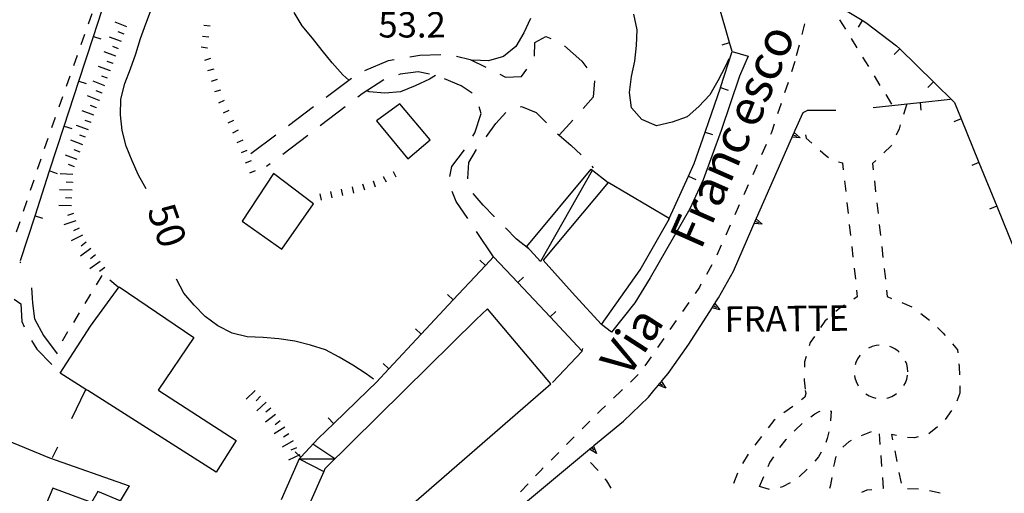
# Model space of a CAD drawing. Units: metres. Extents: x 480421 to 482409, y 4504593 to 4506096.
# Drawn here: x 481115 to 481240, y 4505020 to 4505080 of the extents above; entities that cross this region are included whole.
import ezdxf

# ---------------------------------------------------------------- set-up
doc = ezdxf.new("R2010")
doc.units = ezdxf.units.M
doc.header["$MEASUREMENT"] = 0
for name, color, linetype in [("'03 edificio civile", 250, 'Continuous'), ("'03 marciapiede - spartitraffico", 254, 'Continuous'), ("'03 muro di sostegno", 254, 'Continuous'), ("'03 muro divisorio", 254, 'Continuous'), ("'03 rudere", 254, 'Continuous'), ("'03 scarpata fino a 1 mt", 254, 'Continuous'), ("'03 strada secondaria meno di 6 mt 3 classe", 254, 'Continuous'), ('03 muro di sostegno v', 254, 'Continuous'), ('03 muro divisorio v', 254, 'Continuous'), ('03 scarpata fino a 1 mt v', 254, 'Continuous'), ('careggiabile non asfaltata', 254, 'Continuous'), ('curva direttrice a 10 mt', 254, 'Continuous'), ('curva intermedia a 2 mt', 254, 'Continuous'), ('EDIFICIO', 250, 'Continuous'), ('GRADINI', 254, 'Continuous'), ('limite di coltura agraria', 254, 'Continuous'), ('marciapiede - spartitraffico', 254, 'Continuous'), ('muro divisorio', 254, 'Continuous'), ('muro divisorio v', 254, 'Continuous'), ('punto quotato a terra', 254, 'Continuous'), ('scarpata fino a 2 mt', 254, 'Continuous'), ('scarpata fino a 2 mt v', 254, 'Continuous'), ('tettoia - baracca', 254, 'Continuous'), ('TOPO01', 250, 'Continuous'), ('TOPO02', 250, 'Continuous'), ('TOPO03', 250, 'Continuous')]:
    doc.layers.add(name, color=color, linetype=linetype)
doc.styles.add('SIMPLEX', font='SIMPLEX')

msp = doc.modelspace()

# ---------------------------------------------------------------- linework, layer by layer
at = {"layer": "'03 edificio civile", "flags": 128}
msp.add_lwpolyline([(481147.31, 4505060.19), (481143.32, 4505054.16), (481148.39, 4505050.58), (481152.42, 4505056.34)], close=True, dxfattribs=at)
at = {"layer": "'03 marciapiede - spartitraffico", "linetype": 'Continuous'}
for p, q in [((481220.16, 4505078.58), (481219.42, 4505079.78)), ((481214.89, 4505079.24), (481214.55, 4505077.88)), ((481221.62, 4505076.2), (481220.89, 4505077.39)), ((481214.21, 4505076.52), (481213.86, 4505075.16)), ((481223.09, 4505073.81), (481222.35, 4505075)), ((481213.68, 4505074.46), (481213.24, 4505073.13)), ((481224.56, 4505071.42), (481223.82, 4505072.62)), ((481212.81, 4505071.8), (481212.36, 4505070.47)), ((481226.03, 4505069.04), (481225.29, 4505070.24)), ((481211.92, 4505069.13), (481211.49, 4505067.81)), ((481227.95, 4505069.06), (481227.53, 4505067.72)), ((481211.05, 4505066.48), (481210.7, 4505065.42)), ((481226.95, 4505065.88), (481226.57, 4505065.1)), ((481227.1, 4505066.39), (481226.95, 4505065.88)), ((481210.7, 4505065.42), (481210.58, 4505065.16)), ((481215.03, 4505065.13), (481215.13, 4505064.7)), ((481215.13, 4505064.7), (481215.84, 4505064.07)), ((481210.01, 4505063.88), (481209.44, 4505062.6)), ((481225.92, 4505063.73), (481225.02, 4505062.82)), ((481225.97, 4505063.83), (481225.92, 4505063.73)), ((481216.9, 4505063.14), (481217.59, 4505062.53)), ((481217.59, 4505062.53), (481217.98, 4505062.26)), ((481208.88, 4505061.32), (481208.31, 4505060.04)), ((481219.24, 4505061.71), (481219.74, 4505061.56)), ((481219.74, 4505061.56), (481219.84, 4505060.68)), ((481223.99, 4505061.86), (481223.56, 4505061.47)), ((481223.56, 4505061.47), (481223.65, 4505060.66)), ((481207.74, 4505058.77), (481207.17, 4505057.49)), ((481219.99, 4505059.29), (481220.15, 4505057.9)), ((481223.8, 4505059.27), (481223.96, 4505057.88)), ((481206.59, 4505056.21), (481206.03, 4505054.93)), ((481220.3, 4505056.51), (481220.46, 4505055.12)), ((481224.11, 4505056.49), (481224.27, 4505055.1)), ((481205.46, 4505053.65), (481204.88, 4505052.37)), ((481220.61, 4505053.72), (481220.76, 4505052.33)), ((481224.42, 4505053.71), (481224.58, 4505052.32)), ((481204.31, 4505051.09), (481203.74, 4505049.81)), ((481220.92, 4505050.94), (481221.07, 4505049.55)), ((481224.74, 4505050.92), (481224.89, 4505049.53)), ((481203.1, 4505048.57), (481202.42, 4505047.35)), ((481221.22, 4505048.16), (481221.38, 4505046.77)), ((481225.05, 4505048.14), (481225.21, 4505046.75)), ((481201.73, 4505046.13), (481201.52, 4505045.75)), ((481201.52, 4505045.75), (481200.97, 4505044.95)), ((481221.53, 4505045.38), (481221.63, 4505044.51)), ((481225.36, 4505045.36), (481225.45, 4505044.56)), ((481225.45, 4505044.56), (481225.99, 4505044.32)), ((481200.17, 4505043.81), (481199.38, 4505042.66)), ((481220, 4505043.47), (481219.4, 4505043.08)), ((481221.63, 4505044.51), (481221.18, 4505044.22)), ((481227.28, 4505043.78), (481228.57, 4505043.23)), ((481219.4, 4505043.08), (481218.88, 4505042.63)), ((481229.7, 4505042.4), (481230.67, 4505041.66)), ((481198.58, 4505041.5), (481197.78, 4505040.35)), ((481217.49, 4505041.4), (481216.96, 4505040.63)), ((481217.84, 4505041.71), (481217.49, 4505041.4)), ((481230.67, 4505041.66), (481230.8, 4505041.54)), ((481231.83, 4505040.6), (481232.58, 4505039.91)), ((481232.58, 4505039.91), (481232.83, 4505039.61)), ((481196.99, 4505039.2), (481196.19, 4505038.05)), ((481215.63, 4505038.72), (481215.49, 4505038.26)), ((481216.16, 4505039.48), (481215.63, 4505038.72)), ((481224.01, 4505038.32), (481223.53, 4505038.2)), ((481224.41, 4505038.37), (481224.01, 4505038.32)), ((481233.74, 4505038.55), (481234.38, 4505037.78)), ((481221.95, 4505037.04), (481221.67, 4505036.63)), ((481222, 4505037.11), (481221.95, 4505037.04)), ((481223.53, 4505038.2), (481223.07, 4505038)), ((481225.97, 4505038.12), (481225.78, 4505038.18)), ((481226.42, 4505037.89), (481225.97, 4505038.12)), ((481226.83, 4505037.6), (481226.42, 4505037.89)), ((481226.97, 4505037.46), (481226.83, 4505037.6)), ((481234.38, 4505037.78), (481234.42, 4505037.39)), ((481195.39, 4505036.89), (481194.6, 4505035.74)), ((481214.92, 4505036.26), (481214.9, 4505035.55)), ((481215.1, 4505036.92), (481214.92, 4505036.26)), ((481221.46, 4505036.18), (481221.37, 4505035.88)), ((481221.67, 4505036.63), (481221.46, 4505036.18)), ((481227.92, 4505035.96), (481227.78, 4505036.33)), ((481228.03, 4505035.47), (481227.92, 4505035.96)), ((481234.57, 4505036), (481234.61, 4505035.61)), ((481193.74, 4505034.64), (481192.74, 4505033.67)), ((481227.93, 4505034.04), (481228.03, 4505034.52)), ((481228.07, 4505034.97), (481228.03, 4505035.47)), ((481228.03, 4505034.52), (481228.03, 4505034.54)), ((481234.61, 4505035.61), (481234.63, 4505034.6)), ((481214.86, 4505034.14), (481214.85, 4505033.92)), ((481214.85, 4505033.92), (481214.99, 4505032.75)), ((481221.28, 4505034.49), (481221.32, 4505034.21)), ((481221.32, 4505034.21), (481221.47, 4505033.73)), ((481221.47, 4505033.73), (481221.7, 4505033.28)), ((481221.7, 4505033.28), (481221.75, 4505033.18)), ((481227.57, 4505033.24), (481227.76, 4505033.57)), ((481227.76, 4505033.57), (481227.93, 4505034.04)), ((481191.73, 4505032.7), (481191.6, 4505032.59)), ((481215.06, 4505032.21), (481214.96, 4505031.73)), ((481215.01, 4505032.59), (481215.06, 4505032.21)), ((481222.71, 4505032.17), (481223.13, 4505031.92)), ((481226.01, 4505031.85), (481226.46, 4505032.08)), ((481226.46, 4505032.08), (481226.64, 4505032.21)), ((481234.7, 4505032.24), (481234.32, 4505031.26)), ((481234.67, 4505033.2), (481234.69, 4505032.59)), ((481234.69, 4505032.59), (481234.7, 4505032.24)), ((481214.96, 4505031.73), (481214.54, 4505031.42)), ((481223.13, 4505031.92), (481223.58, 4505031.73)), ((481223.58, 4505031.73), (481223.99, 4505031.63)), ((481225.38, 4505031.64), (481225.56, 4505031.68)), ((481225.56, 4505031.68), (481226.01, 4505031.85)), ((481213.42, 4505030.58), (481212.29, 4505029.74)), ((481215.73, 4505029.24), (481216.24, 4505029.62)), ((481216.24, 4505029.62), (481216.78, 4505029.92)), ((481216.78, 4505029.92), (481216.92, 4505029.98)), ((481218.17, 4505030.03), (481218.32, 4505029.95)), ((481218.32, 4505029.95), (481218.22, 4505028.72)), ((481233.64, 4505030.05), (481232.82, 4505028.92)), ((481211, 4505028.79), (481210.27, 4505027.85)), ((481211.17, 4505028.91), (481211, 4505028.79)), ((481213.78, 4505027.58), (481214.63, 4505028.38)), ((481213.61, 4505027.42), (481213.78, 4505027.58)), ((481218, 4505027.34), (481217.81, 4505026.48)), ((481222.15, 4505026.87), (481223.45, 4505027.39)), ((481224.41, 4505027.1), (481224.51, 4505025.71)), ((481225.97, 4505027.01), (481226.11, 4505026.3)), ((481226.64, 4505026.87), (481225.97, 4505027.01)), ((481231.82, 4505027.96), (481230.72, 4505027.08)), ((481209.42, 4505026.74), (481208.57, 4505025.63)), ((481211.75, 4505025.33), (481212.56, 4505026.36)), ((481212.56, 4505026.36), (481212.62, 4505026.42)), ((481217.81, 4505026.48), (481217.62, 4505026)), ((481219.79, 4505025.39), (481220.61, 4505026.09)), ((481220.61, 4505026.09), (481220.89, 4505026.26)), ((481228.93, 4505026.58), (481228.01, 4505026.61)), ((481229.39, 4505026.69), (481228.93, 4505026.58)), ((481207.75, 4505024.49), (481207, 4505023.3)), ((481217.02, 4505024.74), (481216.71, 4505024.16)), ((481226.39, 4505024.92), (481226.65, 4505023.55)), ((481188.5, 4505022.55), (481187.68, 4505023.45)), ((481210.3, 4505022.94), (481210.51, 4505023.43)), ((481210.51, 4505023.43), (481210.99, 4505024.16)), ((481216.71, 4505024.16), (481216.23, 4505023.59)), ((481218.65, 4505022.92), (481218.75, 4505023.44)), ((481218.75, 4505023.44), (481218.9, 4505024.06)), ((481218.9, 4505024.06), (481219, 4505024.26)), ((481224.61, 4505024.31), (481224.71, 4505022.91)), ((481188.62, 4505022.41), (481188.5, 4505022.55)), ((481206.37, 4505022.06), (481205.85, 4505020.76)), ((481215.23, 4505022.61), (481214.22, 4505021.63)), ((481226.92, 4505022.18), (481227.2, 4505020.81)), ((481189.74, 4505021.09), (481189.53, 4505021.34)), ((481190.29, 4505020.17), (481189.74, 4505021.09)), ((481209.2, 4505020.37), (481209.75, 4505021.66)), ((481213.07, 4505020.85), (481212.11, 4505020.32)), ((481218.28, 4505020.59), (481218.41, 4505021.53)), ((481224.82, 4505021.51), (481224.92, 4505020.14)), ((481210.45, 4505020.01), (481209.2, 4505020.37)), ((481212.11, 4505020.32), (481211.82, 4505020.24)), ((481218.14, 4505020.17), (481218.28, 4505020.59)), ((481222.85, 4505019.91), (481222.16, 4505019.64)), ((481223.5, 4505019.98), (481222.85, 4505019.91)), ((481224.92, 4505020.14), (481224.9, 4505020.14)), ((481228.03, 4505020.11), (481229.43, 4505020.1)), ((481230.81, 4505019.88), (481232.17, 4505019.58))]:
    msp.add_line(p, q, dxfattribs=at)
at = {"layer": "'03 muro di sostegno"}
for p, q in [((481213.72, 4505065.72), (481214.74, 4505067.99)), ((481214.74, 4505067.99), (481215.25, 4505068.21)), ((481213.63, 4505065.51), (481213.72, 4505065.72)), ((481203.95, 4505044.38), (481205.85, 4505047.8)), ((481203.55, 4505043.75), (481203.95, 4505044.38)), ((481197.56, 4505034.78), (481200.2, 4505038.49)), ((481196.78, 4505033.85), (481197.56, 4505034.78)), ((481195.03, 4505031.74), (481195.73, 4505032.59)), ((481191.85, 4505028.7), (481195.03, 4505031.74)), ((481188.11, 4505025.59), (481191.85, 4505028.7))]:
    msp.add_line(p, q, dxfattribs=at)
at = {"layer": "'03 muro di sostegno", "flags": 128}
for points in [[(481208.8, 4505054.52), (481213.58, 4505065.41), (481213.63, 4505065.51)], [(481205.85, 4505047.8), (481208.76, 4505054.42), (481208.8, 4505054.52)], [(481200.2, 4505038.49), (481203.15, 4505043.13), (481203.49, 4505043.66), (481203.55, 4505043.75)], [(481195.73, 4505032.59), (481196.31, 4505033.27), (481196.51, 4505033.52), (481196.71, 4505033.76), (481196.78, 4505033.85)], [(481178.9, 4505017.91), (481187.54, 4505025.12), (481187.55, 4505025.13), (481187.79, 4505025.33), (481188.03, 4505025.52), (481188.03, 4505025.52), (481188.11, 4505025.59)]]:
    msp.add_lwpolyline(points, dxfattribs=at)
at = {"layer": "'03 muro divisorio"}
for p, q in [((481217.13, 4505082.82), (481222.26, 4505079.7)), ((481222.26, 4505079.7), (481222.72, 4505079.42)), ((481222.72, 4505079.42), (481226.63, 4505076.46)), ((481226.63, 4505076.46), (481227.03, 4505076.07)), ((481227.03, 4505076.07), (481231.31, 4505071.87)), ((481231.31, 4505071.87), (481234, 4505069.24)), ((481229.61, 4505069.25), (481233.46, 4505069.68)), ((481223.65, 4505068.6), (481229.61, 4505069.25)), ((481234, 4505069.24), (481234.84, 4505067.17)), ((481218.88, 4505068.22), (481215.26, 4505068.21)), ((481234.84, 4505067.17), (481237.11, 4505061.61)), ((481237.11, 4505061.61), (481239.38, 4505056.05)), ((481239.38, 4505056.05), (481241.65, 4505050.5))]:
    msp.add_line(p, q, dxfattribs=at)
at = {"layer": "'03 rudere", "linetype": 'Continuous', "flags": 128}
msp.add_lwpolyline([(481163.4, 4505069.08), (481160.42, 4505066.91), (481164.4, 4505062.08), (481167.25, 4505064.51)], close=True, dxfattribs=at)
at = {"layer": "'03 scarpata fino a 1 mt", "linetype": 'Continuous'}
for p, q in [((481139.24, 4505078.96), (481139.24, 4505078.95)), ((481139.06, 4505077.57), (481139.06, 4505077.56)), ((481138.88, 4505076.18), (481138.88, 4505076.17)), ((481142.22, 4505066.97), (481142.23, 4505066.97)), ((481161.28, 4505059.84), (481161.28, 4505059.84)), ((481162.53, 4505060.48), (481162.53, 4505060.48)), ((481159.99, 4505059.29), (481160, 4505059.29)), ((481154.56, 4505057.9), (481154.57, 4505057.9))]:
    msp.add_line(p, q, dxfattribs=at)
at = {"layer": "'03 strada secondaria meno di 6 mt 3 classe", "flags": 128}
msp.add_lwpolyline([(481205.7, 4505075.74), (481207.72, 4505075.12), (481206.65, 4505072.58), (481204.32, 4505065.68), (481202.01, 4505059.42), (481200.31, 4505055.7), (481195.28, 4505046.94), (481193.31, 4505043.74), (481190.35, 4505040.02), (481189.07, 4505040.99)], dxfattribs=at)
at = {"layer": '03 muro di sostegno v'}
for p, q in [((481214.35, 4505064.74), (481213.33, 4505064.83)), ((481213.46, 4505065.13), (481213.87, 4505064.96)), ((481209.53, 4505053.75), (481208.5, 4505053.84)), ((481208.64, 4505054.13), (481209.04, 4505053.96)), ((481203.33, 4505043.4), (481203.71, 4505043.17)), ((481204.15, 4505042.88), (481203.15, 4505043.13)), ((481188.42, 4505024.59), (481187.54, 4505025.12)), ((481187.79, 4505025.33), (481188.08, 4505024.99))]:
    msp.add_line(p, q, dxfattribs=at)
at = {"layer": '03 muro di sostegno v', "flags": 128}
for points in [[(481213.34, 4505064.84), (481213.46, 4505065.13), (481213.59, 4505065.41)], [(481213.58, 4505065.42), (481213.58, 4505065.41), (481214.35, 4505064.74)], [(481208.51, 4505053.85), (481208.64, 4505054.13), (481208.76, 4505054.42)], [(481208.75, 4505054.42), (481208.76, 4505054.42), (481208.76, 4505054.42), (481209.53, 4505053.75)], [(481203.16, 4505043.13), (481203.33, 4505043.4), (481203.49, 4505043.66)], [(481203.49, 4505043.67), (481203.49, 4505043.66), (481203.49, 4505043.66), (481204.15, 4505042.88)], [(481197.26, 4505032.91), (481196.31, 4505033.27), (481196.3, 4505033.27)], [(481196.31, 4505033.28), (481196.51, 4505033.52), (481196.71, 4505033.76)], [(481196.51, 4505033.52), (481196.51, 4505033.52), (481196.85, 4505033.24)], [(481196.71, 4505033.77), (481196.71, 4505033.76), (481197.26, 4505032.91)], [(481187.55, 4505025.13), (481187.79, 4505025.33), (481188.03, 4505025.52)], [(481188.03, 4505025.53), (481188.03, 4505025.52), (481188.42, 4505024.59)]]:
    msp.add_lwpolyline(points, dxfattribs=at)
at = {"layer": '03 muro divisorio v'}
for p, q in [((481222.26, 4505079.69), (481221.74, 4505078.84)), ((481227.03, 4505076.06), (481226.34, 4505075.35)), ((481231.31, 4505071.86), (481230.62, 4505071.15)), ((481229.62, 4505069.25), (481229.73, 4505068.26)), ((481234.84, 4505067.17), (481233.92, 4505066.79)), ((481237.11, 4505061.61), (481236.19, 4505061.24)), ((481239.38, 4505056.05), (481238.46, 4505055.68))]:
    msp.add_line(p, q, dxfattribs=at)
at = {"layer": '03 scarpata fino a 1 mt v', "linetype": 'Continuous'}
for p, q in [((481139.24, 4505078.95), (481138.44, 4505079.05)), ((481139.06, 4505077.56), (481138.26, 4505077.66)), ((481138.88, 4505076.17), (481138.09, 4505076.27)), ((481139.28, 4505074.83), (481138.51, 4505074.59)), ((481139.7, 4505073.5), (481138.93, 4505073.25)), ((481140.13, 4505072.16), (481139.36, 4505071.92)), ((481140.55, 4505070.82), (481139.78, 4505070.58)), ((481141.02, 4505069.5), (481140.3, 4505069.16)), ((481141.62, 4505068.24), (481140.9, 4505067.9)), ((481142.23, 4505066.97), (481141.51, 4505066.63)), ((481142.83, 4505065.71), (481142.11, 4505065.36)), ((481143.39, 4505064.43), (481142.65, 4505064.12)), ((481143.92, 4505063.13), (481143.18, 4505062.82)), ((481144.46, 4505061.83), (481143.72, 4505061.53)), ((481144.99, 4505060.54), (481144.25, 4505060.23)), ((481161.28, 4505059.84), (481161.65, 4505059.13)), ((481162.53, 4505060.48), (481162.9, 4505059.77)), ((481157.31, 4505058.5), (481157.48, 4505057.72)), ((481158.66, 4505058.88), (481158.89, 4505058.11)), ((481160, 4505059.29), (481160.24, 4505058.53)), ((481153.2, 4505057.61), (481153.37, 4505056.83)), ((481154.57, 4505057.9), (481154.74, 4505057.12)), ((481155.94, 4505058.2), (481156.11, 4505057.42))]:
    msp.add_line(p, q, dxfattribs=at)
at = {"layer": 'careggiabile non asfaltata', "linetype": 'Continuous'}
for p, q in [((481180.6, 4505076.87), (481181.96, 4505077.66)), ((481181.96, 4505077.66), (481182.6, 4505077.4)), ((481180.55, 4505075.14), (481180.6, 4505076.87)), ((481184.34, 4505076.45), (481186.57, 4505074.48)), ((481161.97, 4505074.58), (481162.68, 4505074.7)), ((481164.65, 4505075.04), (481165.96, 4505075.28)), ((481165.96, 4505075.28), (481168.63, 4505075.33)), ((481170.6, 4505075.15), (481172.33, 4505074.73)), ((481172.33, 4505074.73), (481174.32, 4505073.75)), ((481158.95, 4505073.31), (481161.97, 4505074.58)), ((481178.87, 4505072.55), (481179.57, 4505073.47)), ((481186.57, 4505074.48), (481187.18, 4505073.66)), ((481154.02, 4505069.93), (481157.22, 4505072.32)), ((481161.35, 4505072.13), (481158.58, 4505070.33)), ((481163.44, 4505072.85), (481163.24, 4505072.78)), ((481165.72, 4505073.15), (481163.44, 4505072.85)), ((481167.18, 4505072.84), (481165.72, 4505073.15)), ((481171.18, 4505071.38), (481169.09, 4505072.27)), ((481176.11, 4505072.85), (481176.83, 4505072.48)), ((481176.83, 4505072.48), (481178.87, 4505072.55)), ((481172.6, 4505070.41), (481171.18, 4505071.38)), ((481188.16, 4505071.99), (481188.01, 4505069.94)), ((481158.58, 4505070.33), (481158.03, 4505069.9)), ((481188.01, 4505069.94), (481186.74, 4505068.47)), ((481149.21, 4505066.33), (481152.42, 4505068.72)), ((481156.44, 4505068.69), (481153.26, 4505066.27)), ((481173.75, 4505067.85), (481173.48, 4505068.7)), ((481178.75, 4505068.67), (481178.9, 4505068.73)), ((481178.9, 4505068.73), (481180.76, 4505067.98)), ((481172.95, 4505065.38), (481173.75, 4505067.85)), ((481175.6, 4505066.55), (481176.9, 4505067.95)), ((481180.76, 4505067.98), (481182.06, 4505066.67)), ((481174.43, 4505064.92), (481175.6, 4505066.55)), ((481144.41, 4505062.74), (481147.61, 4505065.14)), ((481151.67, 4505065.06), (481148.49, 4505062.64)), ((481172.68, 4505064.94), (481172.95, 4505065.38)), ((481174.39, 4505064.86), (481174.43, 4505064.92)), ((481183.48, 4505065.27), (481183.63, 4505065.12)), ((481185.15, 4505063.8), (481186.46, 4505062.6)), ((481170.03, 4505061.08), (481171.64, 4505063.24)), ((481172.19, 4505061.59), (481173.17, 4505063.26)), ((481146.89, 4505061.42), (481146.44, 4505061.08)), ((481169.74, 4505059.81), (481170.03, 4505061.08)), ((481172.06, 4505059.59), (481172.19, 4505061.59)), ((481187.82, 4505061.13), (481187.99, 4505060.95)), ((481172.07, 4505059.54), (481172.06, 4505059.59)), ((481170.57, 4505056.66), (481170.04, 4505057.93)), ((481174.02, 4505056.16), (481172.74, 4505057.66)), ((481172.04, 4505054.48), (481170.57, 4505056.66)), ((481175.41, 4505054.72), (481174.02, 4505056.16)), ((481175.42, 4505054.7), (481175.41, 4505054.72)), ((481178.23, 4505051.85), (481176.86, 4505053.3)), ((481179.81, 4505050.62), (481178.23, 4505051.85)), ((481114.3, 4505044.2), (481115.15, 4505043.62)), ((481115.15, 4505043.62), (481115.29, 4505041.37)), ((481115.29, 4505041.37), (481115.57, 4505040.71)), ((481116.5, 4505038.95), (481117.19, 4505037.87)), ((481117.19, 4505037.87), (481119.08, 4505035.92))]:
    msp.add_line(p, q, dxfattribs=at)
at = {"layer": 'careggiabile non asfaltata', "linetype": 'Continuous', "flags": 128}
for points in [[(481185.4, 4505066.98), (481183.66, 4505065.1), (481183.61, 4505065.05)], [(481183.63, 4505065.12), (481183.66, 4505065.1), (481185.15, 4505063.8)], [(481175.39, 4505049.51), (481175.32, 4505049.61), (481173.16, 4505052.83)]]:
    msp.add_lwpolyline(points, dxfattribs=at)
at = {"layer": 'curva direttrice a 10 mt', "linetype": 'Continuous'}
for points in [[(481131.09, 4505058.25), (481130.14, 4505060.01), (481129.32, 4505061.84), (481128.55, 4505063.69), (481128.04, 4505065.67), (481127.85, 4505067.68), (481127.89, 4505069.68), (481128.4, 4505071.64), (481129.1, 4505073.54), (481129.77, 4505075.45), (481130.4, 4505077.37), (481131.07, 4505079.27), (481131.78, 4505081.18), (481132.5, 4505083.09), (481133.16, 4505085.03)], [(481160.02, 4505034.03), (481159.1, 4505034.7), (481157.43, 4505035.81), (481155.69, 4505036.83), (481153.91, 4505037.76), (481152, 4505038.37), (481150.02, 4505038.88), (481147.99, 4505039.16), (481145.99, 4505039.33), (481143.98, 4505039.42), (481142.03, 4505039.91), (481140.24, 4505040.84), (481138.61, 4505042.03), (481137.2, 4505043.47), (481135.88, 4505044.98), (481134.96, 4505046.76)]]:
    msp.add_lwpolyline(points, dxfattribs=at)
at = {"layer": 'curva intermedia a 2 mt', "linetype": 'Continuous'}
for points in [[(481156.89, 4505072.07), (481156.15, 4505072.78), (481154.78, 4505074.27), (481153.52, 4505075.86), (481152.27, 4505077.44), (481150.98, 4505078.98), (481149.94, 4505080.7)], [(481180.01, 4505079.95), (481179.16, 4505078.12), (481178.17, 4505076.37), (481176.6, 4505075.1), (481174.66, 4505074.53), (481172.65, 4505074.62)], [(481205.26, 4505074.78), (481204.79, 4505073.77), (481203.87, 4505071.98), (481202.84, 4505070.23), (481201.47, 4505068.74), (481199.97, 4505067.4), (481198.08, 4505066.72), (481196.07, 4505066.28), (481194.22, 4505067.06), (481192.88, 4505068.55), (481192.62, 4505070.53), (481192.89, 4505072.53), (481193.29, 4505074.49), (481193.52, 4505076.48), (481193.62, 4505078.49), (481193.2, 4505080.48)], [(481167.92, 4505072.69), (481167.15, 4505072.23), (481165.34, 4505071.37), (481163.48, 4505070.58), (481161.47, 4505070.41), (481159.47, 4505070.61), (481159.2, 4505070.72)]]:
    msp.add_lwpolyline(points, dxfattribs=at)
at = {"layer": 'EDIFICIO', "linetype": 'Continuous'}
msp.add_line((481181.63, 4505032.59), (481182.63, 4505033.45), dxfattribs=at)
at = {"layer": 'EDIFICIO', "linetype": 'Continuous', "flags": 128}
for points in [[(481197.71, 4505054.47), (481197.69, 4505054.48), (481189.92, 4505059.05), (481181.66, 4505049.16), (481185.71, 4505044.66), (481189.07, 4505040.99), (481193.98, 4505047.95)], [(481108.29, 4505028.36), (481118.81, 4505024.03), (481128.93, 4505020.46), (481127.81, 4505018.58), (481124.96, 4505019.75), (481124.13, 4505018.33), (481119.22, 4505020.19), (481113.35, 4505006.3), (481102.61, 4505014.47), (481105.71, 4505022.05), (481106.46, 4505023.89)]]:
    msp.add_lwpolyline(points, close=True, dxfattribs=at)
for points in [[(481123.66, 4505032.58), (481123.42, 4505032.73), (481120.17, 4505034.8), (481124.03, 4505040.78), (481127.65, 4505045.8)], [(481127.65, 4505045.8), (481137.18, 4505039.36), (481132.63, 4505032.64), (481132.72, 4505032.58)], [(481182.63, 4505033.45), (481174.54, 4505043.01), (481173.13, 4505041.62), (481163.96, 4505032.58)], [(481132.72, 4505032.58), (481142.56, 4505026.22), (481140, 4505022.22), (481123.66, 4505032.58)], [(481163.96, 4505032.58), (481153.83, 4505022.62), (481153.7, 4505022.31), (481151.89, 4505018.17), (481148.12, 4505010.46), (481148.02, 4505010.25), (481144.65, 4505003.28), (481141.75, 4504997.26), (481141.59, 4504996.93), (481143.3, 4504995.79), (481141.28, 4504991.92), (481138.54, 4504986.72), (481146.18, 4504980.63), (481151.72, 4504992.7), (481157.93, 4505005.6), (481161.32, 4505013.38), (481162.38, 4505015.44), (481163.86, 4505017.17), (481181.63, 4505032.59)]]:
    msp.add_lwpolyline(points, dxfattribs=at)
at = {"layer": 'GRADINI', "linetype": 'Continuous'}
msp.add_line((481116.49, 4505045.68), (481116.58, 4505044.38), dxfattribs=at)
at = {"layer": 'GRADINI', "linetype": 'Continuous', "flags": 128}
msp.add_lwpolyline([(481116.58, 4505044.38), (481116.63, 4505043.72), (481116.87, 4505041.71), (481118.05, 4505039.58), (481119.78, 4505037.28)], dxfattribs=at)
at = {"layer": 'limite di coltura agraria'}
for p, q in [((481123.35, 4505032.58), (481121.58, 4505028.99)), ((481119.82, 4505025.4), (481119.14, 4505024.03))]:
    msp.add_line(p, q, dxfattribs=at)
at = {"layer": 'limite di coltura agraria', "flags": 128}
msp.add_lwpolyline([(481123.42, 4505032.74), (481123.42, 4505032.73), (481123.35, 4505032.58)], dxfattribs=at)
at = {"layer": 'marciapiede - spartitraffico'}
for p, q in [((481124.18, 4505080.52), (481123.71, 4505079.2)), ((481123.24, 4505077.88), (481122.78, 4505076.56)), ((481122.31, 4505075.24), (481121.85, 4505073.92)), ((481121.38, 4505072.6), (481120.91, 4505071.28)), ((481120.44, 4505069.96), (481119.97, 4505068.64)), ((481119.5, 4505067.32), (481119.03, 4505066)), ((481118.57, 4505064.68), (481118.13, 4505063.35)), ((481117.68, 4505062.03), (481117.24, 4505060.7)), ((481116.79, 4505059.37), (481116.35, 4505058.04)), ((481115.9, 4505056.71), (481115.46, 4505055.39)), ((481115.01, 4505054.06), (481114.57, 4505052.74)), ((481115.03, 4505048.99), (481115.14, 4505048.84)), ((481125.45, 4505047.25), (481124.73, 4505046.05)), ((481127.54, 4505045.74), (481126.47, 4505046.64)), ((481124, 4505044.85), (481123.28, 4505043.66)), ((481122.56, 4505042.46), (481121.83, 4505041.26)), ((481121.1, 4505040.06), (481120.39, 4505038.86)), ((481191.6, 4505032.59), (481190.59, 4505031.62)), ((481189, 4505030.1), (481188.57, 4505029.67)), ((481189.58, 4505030.65), (481189, 4505030.1)), ((481187.59, 4505028.69), (481186.6, 4505027.7)), ((481185.6, 4505026.7), (481184.62, 4505025.72)), ((481183.63, 4505024.73), (481182.64, 4505023.73)), ((481181.28, 4505022.37), (481180.67, 4505021.73)), ((481181.65, 4505022.74), (481181.28, 4505022.37)), ((481179.71, 4505020.73), (481178.75, 4505019.71))]:
    msp.add_line(p, q, dxfattribs=at)
at = {"layer": 'muro divisorio'}
for p, q in [((481124.38, 4505077.64), (481126.24, 4505083.35)), ((481205.36, 4505076.86), (481203.95, 4505081.74)), ((481122.53, 4505071.94), (481124.38, 4505077.64)), ((481205.69, 4505075.74), (481205.36, 4505076.86)), ((481204.22, 4505071.13), (481205.69, 4505075.74)), ((481120.67, 4505066.24), (481122.53, 4505071.94)), ((481202.73, 4505066.83), (481204.21, 4505071.12)), ((481204.21, 4505071.12), (481204.22, 4505071.13)), ((481118.81, 4505060.53), (481120.67, 4505066.24)), ((481202.26, 4505065.47), (481202.73, 4505066.83)), ((481200.88, 4505061.47), (481202.26, 4505065.47)), ((481200.14, 4505059.86), (481200.88, 4505061.47)), ((481116.95, 4505054.82), (481118.81, 4505060.53)), ((481115.09, 4505049.12), (481116.95, 4505054.82)), ((481178.4, 4505046.34), (481175.33, 4505049.62)), ((481174.3, 4505048.52), (481170.2, 4505044.13)), ((481182.51, 4505041.97), (481178.4, 4505046.34)), ((481170.2, 4505044.13), (481166.1, 4505039.75)), ((481186.61, 4505037.59), (481182.51, 4505041.97)), ((481166.1, 4505039.75), (481162, 4505035.37)), ((481182.82, 4505033.63), (481186.61, 4505037.59)), ((481186.61, 4505037.59), (481186.67, 4505037.94)), ((481162, 4505035.37), (481160.41, 4505033.65)), ((481160.41, 4505033.65), (481159.3, 4505032.58)), ((481159.3, 4505032.58), (481154.98, 4505028.42)), ((481154.98, 4505028.42), (481153.02, 4505026.53)), ((481153.02, 4505026.53), (481150.79, 4505024.12)), ((481150.59, 4505023.9), (481148.27, 4505018.7)), ((481150.79, 4505024.12), (481150.59, 4505023.9)), ((481150.59, 4505023.9), (481153.7, 4505022.31))]:
    msp.add_line(p, q, dxfattribs=at)
at = {"layer": 'muro divisorio', "flags": 128}
for points in [[(481197.65, 4505054.4), (481197.69, 4505054.48), (481200.14, 4505059.86)], [(481175.33, 4505049.62), (481175.32, 4505049.61), (481174.3, 4505048.52)]]:
    msp.add_lwpolyline(points, dxfattribs=at)
at = {"layer": 'muro divisorio v'}
for p, q in [((481124.39, 4505077.64), (481125.34, 4505077.34)), ((481204.41, 4505076.59), (481205.36, 4505076.86)), ((481122.53, 4505071.94), (481123.48, 4505071.64)), ((481204.23, 4505071.13), (481205.17, 4505070.83)), ((481120.67, 4505066.24), (481121.62, 4505065.93)), ((481202.26, 4505065.47), (481203.2, 4505065.15)), ((481118.82, 4505060.53), (481119.76, 4505060.22)), ((481200.15, 4505059.86), (481201.06, 4505059.45)), ((481116.96, 4505054.82), (481117.9, 4505054.52)), ((481174.3, 4505048.52), (481173.57, 4505049.19)), ((481178.4, 4505046.35), (481179.13, 4505047.03)), ((481170.2, 4505044.13), (481169.47, 4505044.81)), ((481182.51, 4505041.98), (481183.24, 4505042.66)), ((481166.1, 4505039.75), (481165.38, 4505040.43)), ((481162, 4505035.37), (481161.28, 4505036.05)), ((481154.97, 4505028.42), (481154.28, 4505029.13)), ((481150.78, 4505024.12), (481150.06, 4505024.79))]:
    msp.add_line(p, q, dxfattribs=at)
at = {"layer": 'scarpata fino a 2 mt', "linetype": 'Continuous'}
for p, q in [((481127.24, 4505075.14), (481127.24, 4505075.13)), ((481126.89, 4505074.2), (481126.89, 4505074.19)), ((481125.49, 4505070.44), (481125.49, 4505070.44)), ((481124.79, 4505068.57), (481124.78, 4505068.57)), ((481125.14, 4505069.5), (481125.13, 4505069.5)), ((481124.44, 4505067.63), (481124.44, 4505067.62)), ((481124.09, 4505066.69), (481124.09, 4505066.68)), ((481121.73, 4505059.09), (481121.73, 4505059.08)), ((481121.68, 4505058.09), (481121.68, 4505058.08)), ((481122.14, 4505054.17), (481122.15, 4505054.17)), ((481122.57, 4505053.26), (481122.58, 4505053.26)), ((481123.01, 4505052.36), (481123.01, 4505052.35)), ((481124.64, 4505049.85), (481124.64, 4505049.85)), ((481125.23, 4505049.03), (481125.24, 4505049.03)), ((481125.82, 4505048.23), (481125.83, 4505048.23)), ((481145.67, 4505031.86), (481145.67, 4505031.86)), ((481146.97, 4505030.34), (481146.97, 4505030.33)), ((481147.57, 4505029.54), (481147.57, 4505029.53)), ((481148.17, 4505028.73), (481148.17, 4505028.72))]:
    msp.add_line(p, q, dxfattribs=at)
at = {"layer": 'scarpata fino a 2 mt v', "linetype": 'Continuous'}
for p, q in [((481128.65, 4505078.89), (481127.15, 4505079.45)), ((481127.95, 4505077.01), (481126.45, 4505077.57)), ((481128.3, 4505077.95), (481127.55, 4505078.23)), ((481127.6, 4505076.07), (481126.85, 4505076.35)), ((481127.24, 4505075.13), (481125.74, 4505075.69)), ((481126.54, 4505073.25), (481125.04, 4505073.82)), ((481126.89, 4505074.19), (481126.14, 4505074.47)), ((481126.19, 4505072.32), (481125.44, 4505072.6)), ((481125.84, 4505071.38), (481124.34, 4505071.94)), ((481125.13, 4505069.5), (481123.63, 4505070.07)), ((481125.49, 4505070.44), (481124.74, 4505070.72)), ((481124.78, 4505068.57), (481124.03, 4505068.85)), ((481124.44, 4505067.62), (481122.94, 4505068.18)), ((481123.74, 4505065.75), (481122.24, 4505066.31)), ((481124.09, 4505066.68), (481123.34, 4505066.96)), ((481123.39, 4505064.81), (481122.64, 4505065.09)), ((481123.03, 4505063.87), (481121.53, 4505064.43)), ((481122.33, 4505062), (481120.83, 4505062.56)), ((481122.68, 4505062.93), (481121.93, 4505063.21)), ((481121.98, 4505061.06), (481121.23, 4505061.34)), ((481121.78, 4505060.09), (481120.17, 4505060.16)), ((481121.73, 4505059.08), (481120.93, 4505059.12)), ((481121.68, 4505058.08), (481120.08, 4505058.15)), ((481121.64, 4505057.08), (481120.85, 4505057.12)), ((481121.6, 4505056.08), (481120, 4505056.15)), ((481121.85, 4505055.12), (481121.08, 4505054.88)), ((481122.15, 4505054.17), (481120.63, 4505053.69)), ((481123.01, 4505052.35), (481121.57, 4505051.66)), ((481122.58, 4505053.26), (481121.86, 4505052.92)), ((481123.46, 4505051.46), (481122.81, 4505050.98)), ((481124.05, 4505050.65), (481122.76, 4505049.71)), ((481124.64, 4505049.85), (481124, 4505049.37)), ((481125.24, 4505049.03), (481123.95, 4505048.09)), ((481125.83, 4505048.23), (481125.18, 4505047.75)), ((481144.98, 4505032.58), (481143.82, 4505031.48)), ((481145.67, 4505031.86), (481145.1, 4505031.3)), ((481146.36, 4505031.13), (481145.21, 4505030.03)), ((481147.57, 4505029.53), (481146.28, 4505028.58)), ((481146.97, 4505030.33), (481146.33, 4505029.86)), ((481148.17, 4505028.72), (481147.53, 4505028.25)), ((481148.76, 4505027.92), (481147.39, 4505027.09)), ((481149.28, 4505027.07), (481148.6, 4505026.65)), ((481149.8, 4505026.21), (481148.43, 4505025.38)), ((481150.25, 4505025.32), (481149.53, 4505024.99)), ((481150.67, 4505024.4), (481149.21, 4505023.74))]:
    msp.add_line(p, q, dxfattribs=at)
at = {"layer": 'tettoia - baracca', "linetype": 'Continuous', "flags": 128}
for points in [[(481187.87, 4505060.59), (481181.31, 4505049.01), (481179.57, 4505050.9), (481187.76, 4505060.76), (481189.92, 4505059.05)], [(481150.59, 4505023.9), (481155.13, 4505023.9), (481152.32, 4505025.77)]]:
    msp.add_lwpolyline(points, dxfattribs=at)

# ---------------------------------------------------------------- texts
at = {"layer": 'punto quotato a terra', "style": 'SIMPLEX'}
msp.add_text('53.2               ', height=3.24, rotation=0.0172, dxfattribs=at).set_placement((481160.66, 4505077.51))
at = {"layer": 'TOPO01', "style": 'SIMPLEX'}
for s, rotation, p in [('esco', 67.6273, (481208.81, 4505065.77)), ('Franc', 66.1236, (481201.71, 4505050.36)), ('Via', 57.1202, (481192.45, 4505034.01))]:
    msp.add_text(s, height=4.5, rotation=rotation, dxfattribs=at).set_placement(p)
at = {"layer": 'TOPO02', "style": 'SIMPLEX'}
msp.add_text('50', height=3.6, rotation=-70.7984, dxfattribs=at).set_placement((481131.18, 4505055.58))
at = {"layer": 'TOPO03', "style": 'SIMPLEX'}
msp.add_text('FRATTE', height=3.24, rotation=0.5844, dxfattribs=at).set_placement((481204.73, 4505040.04))

doc.saveas('drawing.dxf')
